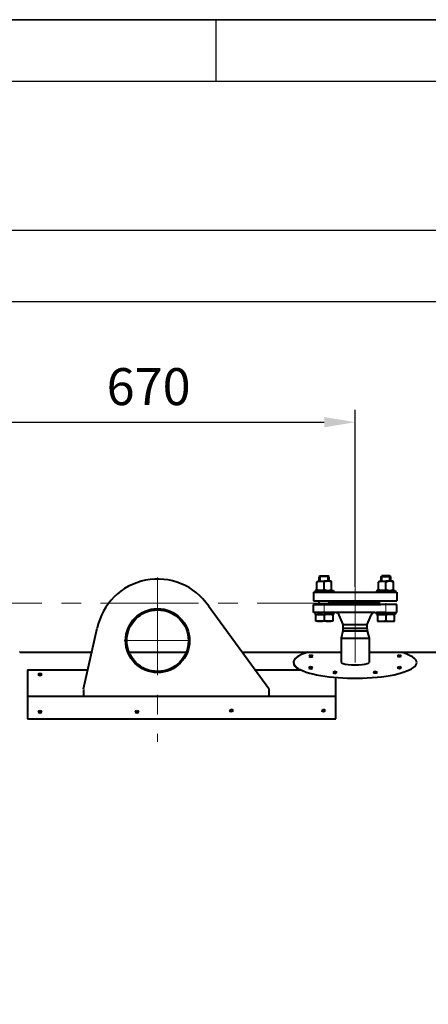
# Model space of a CAD drawing. Units: millimetres. Extents: x -21194 to -9314, y -23672 to -15272.
# Drawn here: x -17362 to -16699, y -16871 to -15272 of the extents above; entities that cross this region are included whole.
import ezdxf

# ---------------------------------------------------------------- set-up
doc = ezdxf.new("R2010")
doc.units = ezdxf.units.MM
doc.linetypes.add('CENTER', pattern=[50.8, 31.75, -6.35, 6.35, -6.35])
for name, color, linetype, lineweight in [('котел', 150, 'Continuous', 40), ('оси', 253, 'CENTER', 13), ('размеры', 253, 'Continuous', 13), ('рамка', 7, 'Continuous', 0)]:
    doc.layers.add(name, color=color, linetype=linetype, lineweight=lineweight)
doc.styles.add('энтророс', font='geniso.shx', dxfattribs={"height": 60})
doc.dimstyles.new('20', dxfattribs={"dimtxt": 60, "dimasz": 50, "dimexe": 20, "dimexo": 0.625, "dimgap": 20, "dimtad": 1, "dimdec": 0, "dimtxsty": 'энтророс', "dimcen": 2.5, "dimadec": 0, "dimazin": 0, "dimtfac": 1, "dimtdec": 0, "dimtmove": 0, "dimatfit": 3, "dimfxl": 1, "dimtfill": 1, "dimarcsym": 0})

# ---------------------------------------------------------------- blocks, each defined once
blk = doc.blocks.new('*D6')
at = {"layer": 'Defpoints', "color": 0, "ltscale": 10, "transparency": 16777216}
for p in [(-17488.1, -15925.7), (-16818.1, -15925.7), (-16818.1, -16193.4)]:
    blk.add_point(p, dxfattribs=at)
at = {"layer": 'размеры', "color": 0, "lineweight": -2, "ltscale": 10, "transparency": 16777216}
for p, q in [((-17488.1, -15925), (-17488.1, -15905.7)), ((-16818.1, -16192.8), (-16818.1, -15905.7)), ((-17438.1, -15925.7), (-16868.1, -15925.7))]:
    blk.add_line(p, q, dxfattribs=at)
at = {"layer": 'размеры', "color": 0, "ltscale": 10, "transparency": 16777216}
for points in [[(-17438.1, -15917.3), (-17438.1, -15934), (-17488.1, -15925.7)], [(-16868.1, -15917.3), (-16868.1, -15934), (-16818.1, -15925.7)]]:
    blk.add_solid(points, dxfattribs=at)
at = {"layer": 'размеры', "color": 0, "ltscale": 10, "transparency": 16777216, "insert": (-17153.1, -15875.7), "char_height": 60, "attachment_point": 5, "style": 'энтророс', "bg_fill": 3, "box_fill_scale": 1.1, "bg_fill_color": 256, "bg_fill_true_color": 13158600, "bg_fill_transparency": 0}
blk.add_mtext('670', dxfattribs=at)
blk = doc.blocks.new('*D8')
at = {"layer": 'Defpoints', "color": 0, "ltscale": 10, "transparency": 16777216}
for p in [(-15920.1, -15613.8), (-20639.6, -17280.8), (-15920.1, -17675.9)]:
    blk.add_point(p, dxfattribs=at)
at = {"layer": 'размеры', "color": 0, "lineweight": -2, "ltscale": 10, "transparency": 16777216}
for p, q in [((-20639.6, -17280.2), (-20639.6, -15593.8)), ((-15920.1, -17675.2), (-15920.1, -15593.8)), ((-20589.6, -15613.8), (-15970.1, -15613.8))]:
    blk.add_line(p, q, dxfattribs=at)
at = {"layer": 'размеры', "color": 0, "ltscale": 10, "transparency": 16777216}
for points in [[(-20589.6, -15605.5), (-20589.6, -15622.1), (-20639.6, -15613.8)], [(-15970.1, -15605.5), (-15970.1, -15622.1), (-15920.1, -15613.8)]]:
    blk.add_solid(points, dxfattribs=at)
at = {"layer": 'размеры', "color": 0, "ltscale": 10, "transparency": 16777216, "insert": (-18483.6, -15563.8), "char_height": 60, "attachment_point": 5, "style": 'энтророс', "bg_fill": 3, "box_fill_scale": 1.1, "bg_fill_color": 256, "bg_fill_true_color": 13158600, "bg_fill_transparency": 0}
blk.add_mtext('4719', dxfattribs=at)
blk = doc.blocks.new('*D50')
at = {"layer": 'Defpoints', "color": 0, "ltscale": 10, "transparency": 16777216}
for p in [(-16358.9, -15729.5), (-20324.3, -16301.2), (-16358.9, -16301.2)]:
    blk.add_point(p, dxfattribs=at)
at = {"layer": 'размеры', "color": 0, "lineweight": -2, "ltscale": 10, "transparency": 16777216}
for p, q in [((-20324.3, -16300.5), (-20324.3, -15709.5)), ((-16358.9, -16300.5), (-16358.9, -15709.5)), ((-20274.3, -15729.5), (-16408.9, -15729.5))]:
    blk.add_line(p, q, dxfattribs=at)
at = {"layer": 'размеры', "color": 0, "ltscale": 10, "transparency": 16777216}
for points in [[(-20274.3, -15721.2), (-20274.3, -15737.9), (-20324.3, -15729.5)], [(-16408.9, -15721.2), (-16408.9, -15737.9), (-16358.9, -15729.5)]]:
    blk.add_solid(points, dxfattribs=at)
at = {"layer": 'размеры', "color": 0, "ltscale": 10, "transparency": 16777216, "insert": (-18361.8, -15679.5), "char_height": 60, "attachment_point": 5, "style": 'энтророс', "bg_fill": 3, "box_fill_scale": 1.1, "bg_fill_color": 256, "bg_fill_true_color": 13158600, "bg_fill_transparency": 0}
blk.add_mtext('3965', dxfattribs=at)

msp = doc.modelspace()

# ---------------------------------------------------------------- linework, layer by layer
msp.add_line((-17044.3, -15272.1), (-17044.3, -15372.1))
msp.add_lwpolyline([(-12898.5, -15272.1), (-20798.5, -15272.1)])
at = {"layer": 'котел'}
for p, q in [((-16876.2, -16176.5), (-16874.7, -16175)), ((-16860.2, -16176.5), (-16876.2, -16176.5)), ((-16874.7, -16175), (-16861.7, -16175)), ((-16860.2, -16176.5), (-16861.7, -16175)), ((-16776.1, -16176.5), (-16774.6, -16175)), ((-16776.1, -16176.5), (-16760.1, -16176.5)), ((-16761.6, -16175), (-16774.6, -16175)), ((-16760.1, -16176.5), (-16761.6, -16175)), ((-16880.2, -16185.2), (-16879.2, -16184)), ((-16880.2, -16197.6), (-16880.2, -16185.2)), ((-16879.2, -16184), (-16868.2, -16184)), ((-16857.2, -16184), (-16868.2, -16184)), ((-16868.2, -16197.6), (-16868.2, -16185.2)), ((-16856.2, -16185.2), (-16857.2, -16184)), ((-16856.2, -16197.6), (-16856.2, -16185.2)), ((-16780.1, -16185.2), (-16779.1, -16184)), ((-16780.1, -16197.6), (-16780.1, -16185.2)), ((-16779.1, -16184), (-16768.1, -16184)), ((-16757.1, -16184), (-16768.1, -16184)), ((-16768.1, -16197.6), (-16768.1, -16185.2)), ((-16756.1, -16185.2), (-16757.1, -16184)), ((-16756.1, -16197.6), (-16756.1, -16185.2)), ((-16885.7, -16201.8), (-16885.7, -16215.8)), ((-16885.7, -16201.8), (-16750.7, -16201.8)), ((-16868.2, -16198.8), (-16883.2, -16198.8)), ((-16883.2, -16198.8), (-16883.2, -16201.8)), ((-16868.2, -16198.8), (-16883.2, -16198.8)), ((-16883.2, -16198.8), (-16883.2, -16201.8)), ((-16883.2, -16201.8), (-16868.2, -16201.8)), ((-16883.2, -16201.8), (-16876.2, -16201.8)), ((-16879.2, -16198.8), (-16880.2, -16197.6)), ((-16868.2, -16198.8), (-16879.2, -16198.8)), ((-16868.2, -16198.8), (-16853.2, -16198.8)), ((-16868.2, -16198.8), (-16853.2, -16198.8)), ((-16868.2, -16198.8), (-16857.2, -16198.8)), ((-16853.2, -16201.8), (-16868.2, -16201.8)), ((-16853.2, -16201.8), (-16868.2, -16201.8)), ((-16857.2, -16198.8), (-16856.2, -16197.6)), ((-16853.2, -16198.8), (-16853.2, -16201.8)), ((-16853.2, -16198.8), (-16853.2, -16201.8)), ((-16783.1, -16198.8), (-16783.2, -16201.8)), ((-16783.1, -16198.8), (-16783.2, -16201.8)), ((-16783.2, -16201.8), (-16768.2, -16201.8)), ((-16783.2, -16201.8), (-16768.2, -16201.8)), ((-16768.1, -16198.8), (-16783.1, -16198.8)), ((-16768.1, -16198.8), (-16783.1, -16198.8)), ((-16779.1, -16198.8), (-16780.1, -16197.6)), ((-16768.1, -16198.8), (-16779.1, -16198.8)), ((-16753.2, -16201.8), (-16768.2, -16201.8)), ((-16768.1, -16198.8), (-16753.1, -16198.8)), ((-16768.1, -16198.8), (-16753.1, -16198.8)), ((-16768.1, -16198.8), (-16757.1, -16198.8)), ((-16753.2, -16201.8), (-16760.2, -16201.8)), ((-16757.1, -16198.8), (-16756.1, -16197.6)), ((-16753.1, -16198.8), (-16753.2, -16201.8)), ((-16753.1, -16198.8), (-16753.2, -16201.8)), ((-16750.7, -16201.8), (-16750.7, -16215.8)), ((-16885.7, -16215.8), (-16750.7, -16215.8)), ((-16885.6, -16234.8), (-16885.6, -16221.8)), ((-16885.6, -16221.8), (-16777.1, -16221.8)), ((-16859.2, -16215.8), (-16857.2, -16217.8)), ((-16859.1, -16221.8), (-16857.1, -16219.8)), ((-16859.1, -16221.8), (-16857.1, -16219.8)), ((-16859.1, -16221.7), (-16857.1, -16219.8)), ((-16857.2, -16217.8), (-16816.7, -16217.8)), ((-16857.2, -16217.8), (-16816.7, -16217.8)), ((-16857.1, -16219.8), (-16779.1, -16219.8)), ((-16857.1, -16219.8), (-16779.1, -16219.8)), ((-16857.1, -16219.8), (-16779.1, -16219.8)), ((-16857.1, -16219.8), (-16779.1, -16219.8)), ((-16777.2, -16215.8), (-16779.2, -16217.8)), ((-16777.1, -16221.8), (-16779.1, -16219.8)), ((-16750.6, -16221.8), (-16777.1, -16221.8)), ((-16750.6, -16234.8), (-16750.6, -16221.8)), ((-16786.3, -16234.8), (-16885.6, -16234.8)), ((-16883.2, -16234.7), (-16883.2, -16237.7)), ((-16883.2, -16237.7), (-16868.2, -16237.7)), ((-16883.2, -16237.7), (-16868.2, -16237.7)), ((-16868.2, -16234.7), (-16853.2, -16234.7)), ((-16853.2, -16237.7), (-16868.2, -16237.7)), ((-16853.2, -16237.7), (-16868.2, -16237.7)), ((-16853.2, -16234.7), (-16853.2, -16237.7)), ((-16837.6, -16254), (-16844, -16238.8)), ((-16798.6, -16254), (-16792.3, -16238.8)), ((-16786.3, -16234.8), (-16750.6, -16234.8)), ((-16768.2, -16234.7), (-16783.2, -16234.7)), ((-16783.2, -16234.7), (-16783.2, -16237.7)), ((-16783.2, -16237.7), (-16768.2, -16237.7)), ((-16783.2, -16237.7), (-16768.2, -16237.7)), ((-16768.2, -16234.7), (-16753.2, -16234.7)), ((-16753.2, -16237.7), (-16768.2, -16237.7)), ((-16753.2, -16237.7), (-16768.2, -16237.7)), ((-16753.2, -16234.7), (-16753.2, -16237.7)), ((-16854.3, -16248.9), (-16882, -16248.9)), ((-16837.6, -16260), (-16837.6, -16254)), ((-16837.6, -16254), (-16798.6, -16254)), ((-16837.6, -16260), (-16798.6, -16260)), ((-16798.6, -16260), (-16798.6, -16254)), ((-16782, -16248.9), (-16754.3, -16248.9)), ((-16837.8, -16264.3), (-16798.5, -16264.3)), ((-16840.6, -16276.3), (-16840.6, -16315.7)), ((-16840.6, -16276.3), (-16795.6, -16276.3)), ((-16795.6, -16276.3), (-16795.6, -16315.7))]:
    msp.add_line(p, q, dxfattribs=at)
at = {"layer": 'котел', "ltscale": 50}
for p, q in [((-16958.3, -16358.8), (-17055.7, -16224.4)), ((-16779.2, -16217.8), (-16779.2, -16219.7)), ((-17258.5, -16358.8), (-17236.5, -16260.2)), ((-16837.8, -16264.3), (-16840.6, -16276.3)), ((-16798.5, -16264.3), (-16795.6, -16276.3)), ((-17362.1, -16299.1), (-17245.3, -16299.1)), ((-17184.6, -16299.1), (-17092.6, -16299.1)), ((-17001.6, -16299.1), (-16840.6, -16299.1)), ((-16890.2, -16304.9), (-16890.2, -16303.9)), ((-16889.6, -16304.9), (-16890.2, -16304.9)), ((-16889.6, -16303.9), (-16889.6, -16304.9)), ((-16795.6, -16299.1), (-16360.4, -16299.1)), ((-16746.6, -16303.9), (-16746.6, -16304.9)), ((-16746.6, -16304.9), (-16746, -16304.9)), ((-16746, -16304.9), (-16746, -16303.9)), ((-16890.5, -16323.9), (-16890.5, -16322.9)), ((-16889.9, -16323.9), (-16890.5, -16323.9)), ((-16889.9, -16322.8), (-16889.9, -16323.9)), ((-16746.4, -16322.8), (-16746.4, -16323.9)), ((-16746.4, -16323.9), (-16745.8, -16323.9)), ((-16745.8, -16323.9), (-16745.8, -16322.9)), ((-17349.7, -16327.8), (-17349.7, -16407.2)), ((-17349.7, -16327.8), (-17251.5, -16327.8)), ((-17329.7, -16334.7), (-17329.7, -16333.6)), ((-17329.1, -16334.7), (-17329.7, -16334.7)), ((-17329.1, -16333.6), (-17329.1, -16334.7)), ((-16981.2, -16327.8), (-16906.4, -16327.8)), ((-16851.3, -16331.3), (-16851.3, -16330.2)), ((-16850.7, -16331.3), (-16851.3, -16331.3)), ((-16850.7, -16330.2), (-16850.7, -16331.3)), ((-16785.6, -16330.2), (-16785.6, -16331.3)), ((-16785.6, -16331.3), (-16785, -16331.3)), ((-16785, -16331.3), (-16785, -16330.2)), ((-16849.5, -16407.2), (-16849.5, -16340.1)), ((-16849.5, -16371), (-17349.7, -16371)), ((-17258.5, -16359.6), (-17258.5, -16371)), ((-16958.3, -16358.8), (-16958.3, -16370.2)), ((-17329.7, -16395.4), (-17329.7, -16394.4)), ((-17329.1, -16395.4), (-17329.7, -16395.4)), ((-17329.1, -16394.3), (-17329.1, -16395.4)), ((-17172.5, -16395.4), (-17172.5, -16394.4)), ((-17171.9, -16395.4), (-17172.5, -16395.4)), ((-17171.9, -16394.3), (-17171.9, -16395.4)), ((-17019.6, -16393.3), (-17019.6, -16392.3)), ((-17019, -16393.3), (-17019.6, -16393.3)), ((-17019, -16392.3), (-17019, -16393.3)), ((-16870, -16393.3), (-16870, -16392.3)), ((-16869.4, -16393.3), (-16870, -16393.3)), ((-16869.4, -16392.2), (-16869.4, -16393.3)), ((-17349.7, -16407.2), (-16849.5, -16407.2))]:
    msp.add_line(p, q, dxfattribs=at)
at = {"layer": 'котел', "ltscale": 0.4}
msp.add_line((-17362.1, -16298.2), (-17362.1, -16299.1), dxfattribs=at)
at = {"layer": 'котел', "extrusion": (-1, -0.00034001, 0)}
for points, elevation in [([(16178.3, 0), (16170.8, 0)], 16881.7), ([(16178.3, 0), (16170.8, 0)], 16865.7), ([(16216, 0), (16210.1, 0)], 16881.7), ([(16216.1, 0), (16210.1, 0)], 16865.7), ([(16243.2, 0), (16232, 0)], 16887.5), ([(16233.2, 0), (16242, 0)], 16873.7), ([(16232, 0), (16243.2, 0)], 16859.8)]:
    msp.add_lwpolyline(points, dxfattribs=dict(at, elevation=elevation))
at = {"layer": 'котел', "ltscale": 50, "extrusion": (-1, -0.00034001, 0)}
for elevation in [16880.2, 16867.2]:
    msp.add_lwpolyline([(16178.3, 0), (16169.3, 0)], dxfattribs=dict(at, elevation=elevation))
at = {"layer": 'котел', "extrusion": (1, -0.00034001, 0)}
for points, elevation in [([(-16189.7, 0), (-16182.2, 0)], -16770.6), ([(-16189.7, 0), (-16182.2, 0)], -16754.6), ([(-16243.4, 0), (-16254.6, 0)], -16776.5), ([(-16244.6, 0), (-16253.4, 0)], -16762.6), ([(-16254.6, 0), (-16243.4, 0)], -16748.8)]:
    msp.add_lwpolyline(points, dxfattribs=dict(at, elevation=elevation))
at = {"layer": 'котел', "ltscale": 50, "extrusion": (1, -0.00034001, 0)}
for elevation in [-16769.1, -16756.1]:
    msp.add_lwpolyline([(-16189.7, 0), (-16180.7, 0)], dxfattribs=dict(at, elevation=elevation))
at = {"layer": 'котел', "ltscale": 50}
msp.add_lwpolyline([(-16857.1, -16219.8), (-16779.2, -16219.8), (-16779.2, -16217.8), (-16857.1, -16217.8)], close=True, dxfattribs=at)
for radius in [51.9, 50]:
    msp.add_circle((-17138.5, -16280.4), radius, dxfattribs=at)
for centre, radius, start, end in [((-17138.5, -16280.4), 100, 34.064, 168.3168), ((-16889.8, -16307), 3.11, 98.5419, 165.6397), ((-16889.8, -16307), 3.11, 15.735, 87.6372), ((-16746.5, -16307), 3.11, 92.3618, 164.2641), ((-16746.5, -16307), 3.11, 14.3594, 81.4572), ((-16890, -16325.9), 3.11, 98.5419, 165.6397), ((-16890, -16325.9), 3.11, 15.735, 87.6372), ((-16746.2, -16326), 3.11, 92.3618, 164.2641), ((-16746.2, -16326), 3.11, 14.3594, 81.4572), ((-17329.2, -16336.7), 3.11, 98.5418, 165.6396), ((-17329.2, -16336.7), 3.11, 15.7349, 87.6372), ((-16850.8, -16333.3), 3.11, 98.5419, 165.6397), ((-16850.8, -16333.3), 3.11, 15.735, 87.6372), ((-16785.5, -16333.3), 3.11, 92.3618, 164.2641), ((-16785.5, -16333.3), 3.11, 14.3594, 81.4572), ((-17329.2, -16397.4), 3.11, 98.5418, 165.6396), ((-17329.2, -16397.4), 3.11, 15.7349, 87.6372), ((-17172, -16397.4), 3.11, 98.5418, 165.6396), ((-17172, -16397.4), 3.11, 15.7349, 87.6372), ((-17019.2, -16395.4), 3.11, 98.5418, 165.6396), ((-17019.2, -16395.4), 3.11, 15.7349, 87.6372), ((-16869.5, -16395.4), 3.11, 98.5418, 165.6396), ((-16869.5, -16395.4), 3.11, 15.7349, 87.6372)]:
    msp.add_arc(centre, radius, start, end, dxfattribs=at)
at = {"layer": 'котел'}
for centre, radius, start, end in [((-16874.2, -16199.5), 15.5, 67.1713, 112.8676), ((-16862.2, -16199.4), 15.5, 67.1713, 112.8676), ((-16774.1, -16199.4), 15.5, 67.1324, 112.8287), ((-16762.1, -16199.5), 15.5, 67.1324, 112.8287), ((-16874.2, -16183.3), 15.5, 247.1713, 292.8676), ((-16862.2, -16183.3), 15.5, 247.1713, 292.8676), ((-16774.1, -16183.3), 15.5, 247.1324, 292.8287), ((-16762.1, -16183.3), 15.5, 247.1324, 292.8287), ((-16875.1, -16257.9), 20.2, 69.919, 110.12), ((-16861.2, -16257.9), 20.2, 69.919, 110.12), ((-16850, -16241.3), 6.5, 22.62, 90), ((-16786.3, -16241.3), 6.5, 90, 157.38), ((-16775.1, -16257.9), 20.2, 69.88, 110.081), ((-16761.2, -16257.9), 20.2, 69.88, 110.081), ((-16875.1, -16228.8), 20.2, 249.919, 290.12), ((-16861.2, -16228.8), 20.2, 249.919, 290.12), ((-16834.1, -16262.3), 4.24, 147.6183, 208.127), ((-16802.2, -16262.3), 4.24, 331.8748, 32.3834), ((-16775.1, -16228.8), 20.2, 249.88, 290.081), ((-16761.2, -16228.8), 20.2, 249.88, 290.081)]:
    msp.add_arc(centre, radius, start, end, dxfattribs=at)
at = {"layer": 'котел', "ltscale": 0.4}
for centre, major_axis, ratio, start_param, end_param in [((-16818.1, -16315.7), (-100.1, 0), 0.257129, 5.580127, 9.411495), ((-16818.1, -16316.4), (-100.1, 0), 0.257129, 9.438061, 10.163212), ((-16818.1, -16316.4), (-100.1, 0), 0.257129, 6.269902, 6.743426), ((-16818.1, -16315.7), (-22.5, 0), 0.177135, 0, 3.141614)]:
    msp.add_ellipse(centre, major_axis=major_axis, ratio=ratio, start_param=start_param, end_param=end_param, dxfattribs=at)
at = {"layer": 'котел', "ltscale": 50}
for centre, major_axis, start_param, end_param in [((-16889.9, -16301), (4.16, 4.26), 3.399056, 4.454925), ((-17329.3, -16330.8), (4.21, 4.21), 3.411051, 4.46692), ((-16890.1, -16320), (4.16, 4.26), 3.399056, 4.454925), ((-16850.9, -16327.3), (4.16, 4.26), 3.399056, 4.454925), ((-17329.3, -16391.5), (4.21, 4.21), 3.411051, 4.46692), ((-17172.1, -16391.5), (4.16, 4.26), 3.399056, 4.454925), ((-17019.2, -16389.4), (4.16, 4.26), 3.399056, 4.454925), ((-16869.6, -16389.4), (4.21, 4.21), 3.411051, 4.46692)]:
    msp.add_ellipse(centre, major_axis=major_axis, ratio=1, start_param=start_param, end_param=end_param, dxfattribs=at)
at = {"layer": 'котел', "ltscale": 50, "extrusion": (0, 0, -1)}
for centre in [(-16746.4, -16301), (-16785.4, -16327.3), (-16746.2, -16320)]:
    msp.add_ellipse(centre, major_axis=(-4.16, 4.26), ratio=1, start_param=3.399056, end_param=4.454925, dxfattribs=at)
at = {"layer": 'оси', "ltscale": 5}
for p, q in [((-17138.5, -16177.9), (-17138.5, -16444.6)), ((-16818.1, -16315.7), (-16818.1, -16193.4)), ((-16818.1, -16219.8), (-19266.7, -16219.8)), ((-16868.1, -16236.8), (-16868.1, -16219.8)), ((-16868.1, -16236.8), (-16868.1, -16219.8)), ((-16768.1, -16236.8), (-16768.1, -16219.8)), ((-17192.5, -16280.4), (-17086.6, -16280.4))]:
    msp.add_line(p, q, dxfattribs=at)

# ---------------------------------------------------------------- next in the draw order: dimensions: what is measured, and where the dimension line sits
at = {"layer": 'размеры', "ltscale": 10}
dim = msp.add_linear_dim(base=(-16818.1, -15925.7), p1=(-17488.1, -15925.7), p2=(-16818.1, -16193.4), dimstyle='20', dxfattribs=at)
dim.commit()
dim.dimension.update_dxf_attribs({"geometry": '*D6', "text_midpoint": (-17153.1, -15925.7), "dimtype": 160})

# ---------------------------------------------------------------- next in the draw order: dimensions: what is measured, and where the dimension line sits
dim = msp.add_linear_dim(base=(-15920.1395, -15613.8087), p1=(-20639.6312, -17280.7857), p2=(-15920.1395, -17675.8549), dimstyle='20', dxfattribs=at)
dim.commit()
dim.dimension.update_dxf_attribs({"geometry": '*D8', "text_midpoint": (-18483.5918, -15613.8087), "dimtype": 160})

# ---------------------------------------------------------------- next in the draw order: dimensions: what is measured, and where the dimension line sits
dim = msp.add_linear_dim(base=(-16358.9, -15729.5), p1=(-20324.3, -16301.2), p2=(-16358.9, -16301.2), dimstyle='20', dxfattribs=at)
dim.commit()
dim.dimension.update_dxf_attribs({"geometry": '*D50', "text_midpoint": (-18361.8, -15729.5), "dimtype": 160})

# ---------------------------------------------------------------- next in the draw order: linework, layer by layer
msp.add_lwpolyline([(-20994.3, -15372.1), (-9414.3, -15372.1), (-9414.3, -23572.1), (-20994.3, -23572.1)], close=True)
at = {"layer": 'рамка', "lineweight": 30}
msp.add_lwpolyline([(-21194.3, -15272.1), (-9314.3, -15272.1), (-9314.3, -23672.1), (-21194.3, -23672.1), (-21194.3, -15272.1)], dxfattribs=at)

doc.saveas('drawing.dxf')
